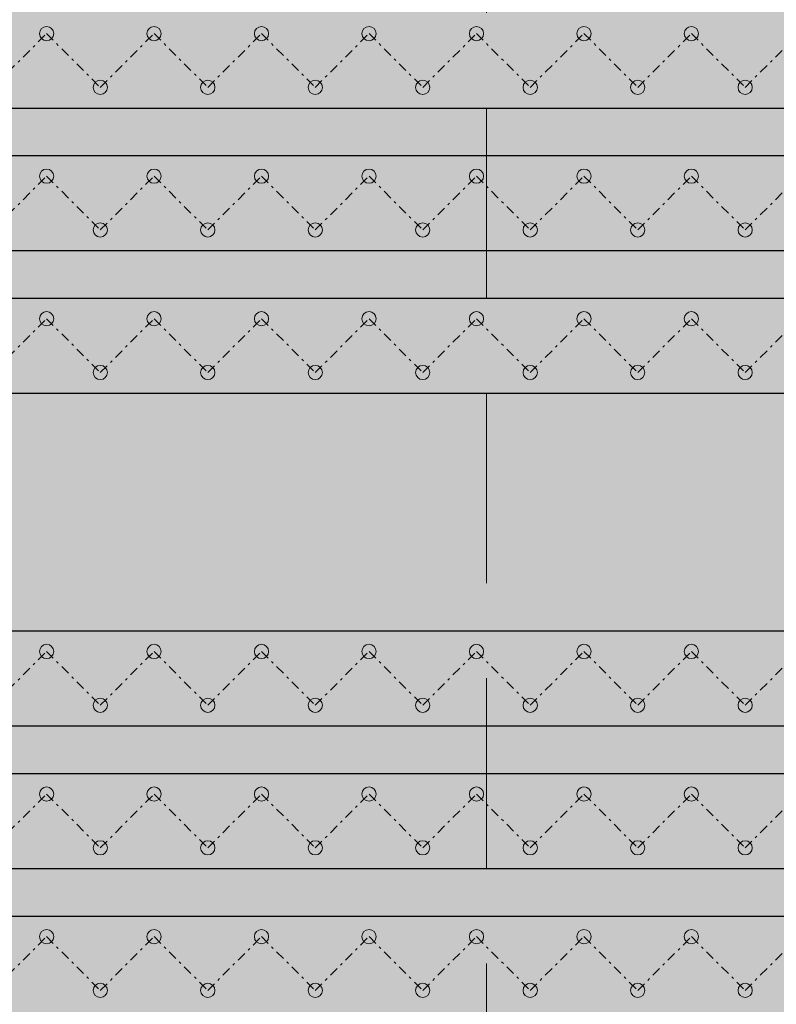
# Model space of a CAD drawing. Extents: x 121027 to 153730, y -29825 to -19518.
# Drawn here: x 129977 to 130009, y -25244 to -25202 of the extents above; entities that cross this region are included whole.
import ezdxf

# ---------------------------------------------------------------- set-up
doc = ezdxf.new("R2010")
doc.units = 0
doc.header["$LTSCALE"] = 40
doc.header["$MEASUREMENT"] = 0
for name, pattern in [('AUSGEZOGEN', [0]), ('STRICHPUNKT', [1, 0.5, -0.25, 0, -0.25]), ('VERDECKT', [0.375, 0.25, -0.125])]:
    doc.linetypes.add(name, pattern=pattern)
for name, color, linetype in [('0.05mm', 236, 'AUSGEZOGEN'), ('0.13mm', 3, 'AUSGEZOGEN'), ('0.18mm', 111, 'Continuous'), ('Möbel Holz', 32, 'AUSGEZOGEN'), ('Schraffur Holzbau', 31, 'AUSGEZOGEN')]:
    doc.layers.add(name, color=color, linetype=linetype)

# ---------------------------------------------------------------- blocks, each defined once
blk = doc.blocks.new('A$C11DB2F56')
at = {"lineweight": 5, "ltscale": 0.8, "true_color": 0x2b2b2b}
h = blk.add_hatch(color=250, dxfattribs=at)
h.dxf.hatch_style = 1
edge = h.paths.add_edge_path()
edge.add_arc((65.62, -3.737), 0.3, 90, 450)
h = blk.add_hatch(color=250, dxfattribs=at)
h.dxf.hatch_style = 1
edge = h.paths.add_edge_path()
edge.add_arc((70.145, -3.737), 0.3, 90, 450)
h = blk.add_hatch(color=250, dxfattribs=at)
h.dxf.hatch_style = 1
edge = h.paths.add_edge_path()
edge.add_arc((74.67, -3.737), 0.3, 90, 450)
h = blk.add_hatch(color=250, dxfattribs=at)
h.dxf.hatch_style = 1
edge = h.paths.add_edge_path()
edge.add_arc((79.196, -3.737), 0.3, 90, 450)
h = blk.add_hatch(color=250, dxfattribs=at)
h.dxf.hatch_style = 1
edge = h.paths.add_edge_path()
edge.add_arc((83.721, -3.737), 0.3, 90, 450)
h = blk.add_hatch(color=250, dxfattribs=at)
h.dxf.hatch_style = 1
edge = h.paths.add_edge_path()
edge.add_arc((88.247, -3.737), 0.3, 90, 450)
h = blk.add_hatch(color=250, dxfattribs=at)
h.dxf.hatch_style = 1
edge = h.paths.add_edge_path()
edge.add_arc((92.772, -3.737), 0.3, 90, 450)
h = blk.add_hatch(color=250, dxfattribs=at)
h.dxf.hatch_style = 1
edge = h.paths.add_edge_path()
edge.add_arc((67.882, -6), 0.3, 90, 450)
h = blk.add_hatch(color=250, dxfattribs=at)
h.dxf.hatch_style = 1
edge = h.paths.add_edge_path()
edge.add_arc((72.408, -6), 0.3, 90, 450)
h = blk.add_hatch(color=250, dxfattribs=at)
h.dxf.hatch_style = 1
edge = h.paths.add_edge_path()
edge.add_arc((76.933, -6), 0.3, 90, 450)
h = blk.add_hatch(color=250, dxfattribs=at)
h.dxf.hatch_style = 1
edge = h.paths.add_edge_path()
edge.add_arc((81.459, -6), 0.3, 90, 450)
h = blk.add_hatch(color=250, dxfattribs=at)
h.dxf.hatch_style = 1
edge = h.paths.add_edge_path()
edge.add_arc((85.984, -6), 0.3, 90, 450)
h = blk.add_hatch(color=250, dxfattribs=at)
h.dxf.hatch_style = 1
edge = h.paths.add_edge_path()
edge.add_arc((90.51, -6), 0.3, 90, 450)
h = blk.add_hatch(color=250, dxfattribs=at)
h.dxf.hatch_style = 1
edge = h.paths.add_edge_path()
edge.add_arc((95.035, -6), 0.3, 90, 450)
h = blk.add_hatch(color=250, dxfattribs=at)
h.dxf.hatch_style = 1
edge = h.paths.add_edge_path()
edge.add_arc((65.62, -9.737), 0.3, 90, 450)
h = blk.add_hatch(color=250, dxfattribs=at)
h.dxf.hatch_style = 1
edge = h.paths.add_edge_path()
edge.add_arc((70.145, -9.737), 0.3, 90, 450)
h = blk.add_hatch(color=250, dxfattribs=at)
h.dxf.hatch_style = 1
edge = h.paths.add_edge_path()
edge.add_arc((74.67, -9.737), 0.3, 90, 450)
h = blk.add_hatch(color=250, dxfattribs=at)
h.dxf.hatch_style = 1
edge = h.paths.add_edge_path()
edge.add_arc((79.196, -9.737), 0.3, 90, 450)
h = blk.add_hatch(color=250, dxfattribs=at)
h.dxf.hatch_style = 1
edge = h.paths.add_edge_path()
edge.add_arc((83.721, -9.737), 0.3, 90, 450)
h = blk.add_hatch(color=250, dxfattribs=at)
h.dxf.hatch_style = 1
edge = h.paths.add_edge_path()
edge.add_arc((88.247, -9.737), 0.3, 90, 450)
h = blk.add_hatch(color=250, dxfattribs=at)
h.dxf.hatch_style = 1
edge = h.paths.add_edge_path()
edge.add_arc((92.772, -9.737), 0.3, 90, 450)
h = blk.add_hatch(color=250, dxfattribs=at)
h.dxf.hatch_style = 1
edge = h.paths.add_edge_path()
edge.add_arc((67.882, -12), 0.3, 90, 450)
h = blk.add_hatch(color=250, dxfattribs=at)
h.dxf.hatch_style = 1
edge = h.paths.add_edge_path()
edge.add_arc((72.408, -12), 0.3, 90, 450)
h = blk.add_hatch(color=250, dxfattribs=at)
h.dxf.hatch_style = 1
edge = h.paths.add_edge_path()
edge.add_arc((76.933, -12), 0.3, 90, 450)
h = blk.add_hatch(color=250, dxfattribs=at)
h.dxf.hatch_style = 1
edge = h.paths.add_edge_path()
edge.add_arc((81.459, -12), 0.3, 90, 450)
h = blk.add_hatch(color=250, dxfattribs=at)
h.dxf.hatch_style = 1
edge = h.paths.add_edge_path()
edge.add_arc((85.984, -12), 0.3, 90, 450)
h = blk.add_hatch(color=250, dxfattribs=at)
h.dxf.hatch_style = 1
edge = h.paths.add_edge_path()
edge.add_arc((90.51, -12), 0.3, 90, 450)
h = blk.add_hatch(color=250, dxfattribs=at)
h.dxf.hatch_style = 1
edge = h.paths.add_edge_path()
edge.add_arc((95.035, -12), 0.3, 90, 450)
h = blk.add_hatch(color=250, dxfattribs=at)
h.dxf.hatch_style = 1
edge = h.paths.add_edge_path()
edge.add_arc((65.62, -15.737), 0.3, 90, 450)
h = blk.add_hatch(color=250, dxfattribs=at)
h.dxf.hatch_style = 1
edge = h.paths.add_edge_path()
edge.add_arc((70.145, -15.737), 0.3, 90, 450)
h = blk.add_hatch(color=250, dxfattribs=at)
h.dxf.hatch_style = 1
edge = h.paths.add_edge_path()
edge.add_arc((74.67, -15.737), 0.3, 90, 450)
h = blk.add_hatch(color=250, dxfattribs=at)
h.dxf.hatch_style = 1
edge = h.paths.add_edge_path()
edge.add_arc((79.196, -15.737), 0.3, 90, 450)
h = blk.add_hatch(color=250, dxfattribs=at)
h.dxf.hatch_style = 1
edge = h.paths.add_edge_path()
edge.add_arc((83.721, -15.737), 0.3, 90, 450)
h = blk.add_hatch(color=250, dxfattribs=at)
h.dxf.hatch_style = 1
edge = h.paths.add_edge_path()
edge.add_arc((88.247, -15.737), 0.3, 90, 450)
h = blk.add_hatch(color=250, dxfattribs=at)
h.dxf.hatch_style = 1
edge = h.paths.add_edge_path()
edge.add_arc((92.772, -15.737), 0.3, 90, 450)
h = blk.add_hatch(color=250, dxfattribs=at)
h.dxf.hatch_style = 1
edge = h.paths.add_edge_path()
edge.add_arc((67.882, -18), 0.3, 90, 450)
h = blk.add_hatch(color=250, dxfattribs=at)
h.dxf.hatch_style = 1
edge = h.paths.add_edge_path()
edge.add_arc((72.408, -18), 0.3, 90, 450)
h = blk.add_hatch(color=250, dxfattribs=at)
h.dxf.hatch_style = 1
edge = h.paths.add_edge_path()
edge.add_arc((76.933, -18), 0.3, 90, 450)
h = blk.add_hatch(color=250, dxfattribs=at)
h.dxf.hatch_style = 1
edge = h.paths.add_edge_path()
edge.add_arc((81.459, -18), 0.3, 90, 450)
h = blk.add_hatch(color=250, dxfattribs=at)
h.dxf.hatch_style = 1
edge = h.paths.add_edge_path()
edge.add_arc((85.984, -18), 0.3, 90, 450)
h = blk.add_hatch(color=250, dxfattribs=at)
h.dxf.hatch_style = 1
edge = h.paths.add_edge_path()
edge.add_arc((90.51, -18), 0.3, 90, 450)
h = blk.add_hatch(color=250, dxfattribs=at)
h.dxf.hatch_style = 1
edge = h.paths.add_edge_path()
edge.add_arc((95.035, -18), 0.3, 90, 450)
h = blk.add_hatch(color=250, dxfattribs=at)
h.dxf.hatch_style = 1
edge = h.paths.add_edge_path()
edge.add_arc((65.62, -29.737), 0.3, 90, 450)
h = blk.add_hatch(color=250, dxfattribs=at)
h.dxf.hatch_style = 1
edge = h.paths.add_edge_path()
edge.add_arc((70.145, -29.737), 0.3, 90, 450)
h = blk.add_hatch(color=250, dxfattribs=at)
h.dxf.hatch_style = 1
edge = h.paths.add_edge_path()
edge.add_arc((74.67, -29.737), 0.3, 90, 450)
h = blk.add_hatch(color=250, dxfattribs=at)
h.dxf.hatch_style = 1
edge = h.paths.add_edge_path()
edge.add_arc((79.196, -29.737), 0.3, 90, 450)
h = blk.add_hatch(color=250, dxfattribs=at)
h.dxf.hatch_style = 1
edge = h.paths.add_edge_path()
edge.add_arc((83.721, -29.737), 0.3, 90, 450)
h = blk.add_hatch(color=250, dxfattribs=at)
h.dxf.hatch_style = 1
edge = h.paths.add_edge_path()
edge.add_arc((88.247, -29.737), 0.3, 90, 450)
h = blk.add_hatch(color=250, dxfattribs=at)
h.dxf.hatch_style = 1
edge = h.paths.add_edge_path()
edge.add_arc((92.772, -29.737), 0.3, 90, 450)
h = blk.add_hatch(color=250, dxfattribs=at)
h.dxf.hatch_style = 1
edge = h.paths.add_edge_path()
edge.add_arc((67.882, -32), 0.3, 90, 450)
h = blk.add_hatch(color=250, dxfattribs=at)
h.dxf.hatch_style = 1
edge = h.paths.add_edge_path()
edge.add_arc((72.408, -32), 0.3, 90, 450)
h = blk.add_hatch(color=250, dxfattribs=at)
h.dxf.hatch_style = 1
edge = h.paths.add_edge_path()
edge.add_arc((76.933, -32), 0.3, 90, 450)
h = blk.add_hatch(color=250, dxfattribs=at)
h.dxf.hatch_style = 1
edge = h.paths.add_edge_path()
edge.add_arc((81.459, -32), 0.3, 90, 450)
h = blk.add_hatch(color=250, dxfattribs=at)
h.dxf.hatch_style = 1
edge = h.paths.add_edge_path()
edge.add_arc((85.984, -32), 0.3, 90, 450)
h = blk.add_hatch(color=250, dxfattribs=at)
h.dxf.hatch_style = 1
edge = h.paths.add_edge_path()
edge.add_arc((90.51, -32), 0.3, 90, 450)
h = blk.add_hatch(color=250, dxfattribs=at)
h.dxf.hatch_style = 1
edge = h.paths.add_edge_path()
edge.add_arc((95.035, -32), 0.3, 90, 450)
h = blk.add_hatch(color=250, dxfattribs=at)
h.dxf.hatch_style = 1
edge = h.paths.add_edge_path()
edge.add_arc((65.62, -35.737), 0.3, 90, 450)
h = blk.add_hatch(color=250, dxfattribs=at)
h.dxf.hatch_style = 1
edge = h.paths.add_edge_path()
edge.add_arc((70.145, -35.737), 0.3, 90, 450)
h = blk.add_hatch(color=250, dxfattribs=at)
h.dxf.hatch_style = 1
edge = h.paths.add_edge_path()
edge.add_arc((74.67, -35.737), 0.3, 90, 450)
h = blk.add_hatch(color=250, dxfattribs=at)
h.dxf.hatch_style = 1
edge = h.paths.add_edge_path()
edge.add_arc((79.196, -35.737), 0.3, 90, 450)
h = blk.add_hatch(color=250, dxfattribs=at)
h.dxf.hatch_style = 1
edge = h.paths.add_edge_path()
edge.add_arc((83.721, -35.737), 0.3, 90, 450)
h = blk.add_hatch(color=250, dxfattribs=at)
h.dxf.hatch_style = 1
edge = h.paths.add_edge_path()
edge.add_arc((88.247, -35.737), 0.3, 90, 450)
h = blk.add_hatch(color=250, dxfattribs=at)
h.dxf.hatch_style = 1
edge = h.paths.add_edge_path()
edge.add_arc((92.772, -35.737), 0.3, 90, 450)
h = blk.add_hatch(color=250, dxfattribs=at)
h.dxf.hatch_style = 1
edge = h.paths.add_edge_path()
edge.add_arc((67.882, -38), 0.3, 90, 450)
h = blk.add_hatch(color=250, dxfattribs=at)
h.dxf.hatch_style = 1
edge = h.paths.add_edge_path()
edge.add_arc((72.408, -38), 0.3, 90, 450)
h = blk.add_hatch(color=250, dxfattribs=at)
h.dxf.hatch_style = 1
edge = h.paths.add_edge_path()
edge.add_arc((76.933, -38), 0.3, 90, 450)
h = blk.add_hatch(color=250, dxfattribs=at)
h.dxf.hatch_style = 1
edge = h.paths.add_edge_path()
edge.add_arc((81.459, -38), 0.3, 90, 450)
h = blk.add_hatch(color=250, dxfattribs=at)
h.dxf.hatch_style = 1
edge = h.paths.add_edge_path()
edge.add_arc((85.984, -38), 0.3, 90, 450)
h = blk.add_hatch(color=250, dxfattribs=at)
h.dxf.hatch_style = 1
edge = h.paths.add_edge_path()
edge.add_arc((90.51, -38), 0.3, 90, 450)
h = blk.add_hatch(color=250, dxfattribs=at)
h.dxf.hatch_style = 1
edge = h.paths.add_edge_path()
edge.add_arc((95.035, -38), 0.3, 90, 450)
h = blk.add_hatch(color=250, dxfattribs=at)
h.dxf.hatch_style = 1
edge = h.paths.add_edge_path()
edge.add_arc((65.62, -41.737), 0.3, 90, 450)
h = blk.add_hatch(color=250, dxfattribs=at)
h.dxf.hatch_style = 1
edge = h.paths.add_edge_path()
edge.add_arc((70.145, -41.737), 0.3, 90, 450)
h = blk.add_hatch(color=250, dxfattribs=at)
h.dxf.hatch_style = 1
edge = h.paths.add_edge_path()
edge.add_arc((74.67, -41.737), 0.3, 90, 450)
h = blk.add_hatch(color=250, dxfattribs=at)
h.dxf.hatch_style = 1
edge = h.paths.add_edge_path()
edge.add_arc((79.196, -41.737), 0.3, 90, 450)
h = blk.add_hatch(color=250, dxfattribs=at)
h.dxf.hatch_style = 1
edge = h.paths.add_edge_path()
edge.add_arc((83.721, -41.737), 0.3, 90, 450)
h = blk.add_hatch(color=250, dxfattribs=at)
h.dxf.hatch_style = 1
edge = h.paths.add_edge_path()
edge.add_arc((88.247, -41.737), 0.3, 90, 450)
h = blk.add_hatch(color=250, dxfattribs=at)
h.dxf.hatch_style = 1
edge = h.paths.add_edge_path()
edge.add_arc((92.772, -41.737), 0.3, 90, 450)
h = blk.add_hatch(color=250, dxfattribs=at)
h.dxf.hatch_style = 1
edge = h.paths.add_edge_path()
edge.add_arc((67.882, -44), 0.3, 90, 450)
h = blk.add_hatch(color=250, dxfattribs=at)
h.dxf.hatch_style = 1
edge = h.paths.add_edge_path()
edge.add_arc((72.408, -44), 0.3, 90, 450)
h = blk.add_hatch(color=250, dxfattribs=at)
h.dxf.hatch_style = 1
edge = h.paths.add_edge_path()
edge.add_arc((76.933, -44), 0.3, 90, 450)
h = blk.add_hatch(color=250, dxfattribs=at)
h.dxf.hatch_style = 1
edge = h.paths.add_edge_path()
edge.add_arc((81.459, -44), 0.3, 90, 450)
h = blk.add_hatch(color=250, dxfattribs=at)
h.dxf.hatch_style = 1
edge = h.paths.add_edge_path()
edge.add_arc((85.984, -44), 0.3, 90, 450)
h = blk.add_hatch(color=250, dxfattribs=at)
h.dxf.hatch_style = 1
edge = h.paths.add_edge_path()
edge.add_arc((90.51, -44), 0.3, 90, 450)
h = blk.add_hatch(color=250, dxfattribs=at)
h.dxf.hatch_style = 1
edge = h.paths.add_edge_path()
edge.add_arc((95.035, -44), 0.3, 90, 450)
at = {"linetype": 'STRICHPUNKT', "lineweight": 5, "ltscale": 0.02}
for points in [[(63.357, -6), (65.62, -3.737), (67.882, -6), (70.145, -3.737), (72.408, -6), (74.67, -3.737), (76.933, -6), (79.196, -3.737), (81.459, -6), (83.721, -3.737), (85.984, -6), (88.247, -3.737), (90.51, -6), (92.772, -3.737), (95.035, -6), (97.298, -3.737)], [(63.357, -12), (65.62, -9.737), (67.882, -12), (70.145, -9.737), (72.408, -12), (74.67, -9.737), (76.933, -12), (79.196, -9.737), (81.459, -12), (83.721, -9.737), (85.984, -12), (88.247, -9.737), (90.51, -12), (92.772, -9.737), (95.035, -12), (97.298, -9.737)], [(63.357, -18), (65.62, -15.737), (67.882, -18), (70.145, -15.737), (72.408, -18), (74.67, -15.737), (76.933, -18), (79.196, -15.737), (81.459, -18), (83.721, -15.737), (85.984, -18), (88.247, -15.737), (90.51, -18), (92.772, -15.737), (95.035, -18), (97.298, -15.737)], [(63.357, -32), (65.62, -29.737), (67.882, -32), (70.145, -29.737), (72.408, -32), (74.67, -29.737), (76.933, -32), (79.196, -29.737), (81.459, -32), (83.721, -29.737), (85.984, -32), (88.247, -29.737), (90.51, -32), (92.772, -29.737), (95.035, -32), (97.298, -29.737)], [(63.357, -38), (65.62, -35.737), (67.882, -38), (70.145, -35.737), (72.408, -38), (74.67, -35.737), (76.933, -38), (79.196, -35.737), (81.459, -38), (83.721, -35.737), (85.984, -38), (88.247, -35.737), (90.51, -38), (92.772, -35.737), (95.035, -38), (97.298, -35.737)], [(63.357, -44), (65.62, -41.737), (67.882, -44), (70.145, -41.737), (72.408, -44), (74.67, -41.737), (76.933, -44), (79.196, -41.737), (81.459, -44), (83.721, -41.737), (85.984, -44), (88.247, -41.737), (90.51, -44), (92.772, -41.737), (95.035, -44), (97.298, -41.737)]]:
    blk.add_lwpolyline(points, dxfattribs=at)
at = {"color": 1, "lineweight": 5, "ltscale": 0.8}
for centre in [(65.62, -3.737), (70.145, -3.737), (74.67, -3.737), (79.196, -3.737), (83.721, -3.737), (88.247, -3.737), (92.772, -3.737), (67.882, -6), (72.408, -6), (76.933, -6), (81.459, -6), (85.984, -6), (90.51, -6), (95.035, -6), (65.62, -9.737), (70.145, -9.737), (74.67, -9.737), (79.196, -9.737), (83.721, -9.737), (88.247, -9.737), (92.772, -9.737), (67.882, -12), (72.408, -12), (76.933, -12), (81.459, -12), (85.984, -12), (90.51, -12), (95.035, -12), (65.62, -15.737), (70.145, -15.737), (74.67, -15.737), (79.196, -15.737), (83.721, -15.737), (88.247, -15.737), (92.772, -15.737), (67.882, -18), (72.408, -18), (76.933, -18), (81.459, -18), (85.984, -18), (90.51, -18), (95.035, -18), (65.62, -29.737), (70.145, -29.737), (74.67, -29.737), (79.196, -29.737), (83.721, -29.737), (88.247, -29.737), (92.772, -29.737), (67.882, -32), (72.408, -32), (76.933, -32), (81.459, -32), (85.984, -32), (90.51, -32), (95.035, -32), (65.62, -35.737), (70.145, -35.737), (74.67, -35.737), (79.196, -35.737), (83.721, -35.737), (88.247, -35.737), (92.772, -35.737), (67.882, -38), (72.408, -38), (76.933, -38), (81.459, -38), (85.984, -38), (90.51, -38), (95.035, -38), (65.62, -41.737), (70.145, -41.737), (74.67, -41.737), (79.196, -41.737), (83.721, -41.737), (88.247, -41.737), (92.772, -41.737), (67.882, -44), (72.408, -44), (76.933, -44), (81.459, -44), (85.984, -44), (90.51, -44), (95.035, -44)]:
    blk.add_circle(centre, 0.3, dxfattribs=at)
blk = doc.blocks.new('A$C75560357')
at = {"ltscale": 3, "true_color": 0x5e5e5e}
h = blk.add_hatch(color=251, dxfattribs=at)
h.dxf.hatch_style = 1
edge = h.paths.add_edge_path()
edge.add_arc((5.647, 108.896), 0.0258, 121.7217, 179.9791)
edge.add_arc((929307.744, -230.252), 929302.185, 179.979090002, 179.979548369)
edge.add_arc((618807.104, -120.447), 618801.525, 179.979453166, 179.980140716)
edge.add_arc((5.698, 94.035), 0.0817, 179.98, 211.7175)
edge.add_arc((5.605, 93.978), 0.027, 5.126, 31.7175, ccw=False)
edge.add_arc((0.246, 93.498), 5.408, 4.5021, 5.1259, ccw=False)
edge.add_arc((2.7, 93.691), 2.946, 3.1531, 4.5021, ccw=False)
edge.add_arc((0.616, 93.576), 5.033, 2.2499, 3.1531, ccw=False)
edge.add_arc((120.723, 98.295), 115.166, 182.24989, 182.46051)
edge.add_arc((26.435, 94.243), 20.791, 182.4606, 183.2086)
edge.add_arc((16.113, 93.665), 10.454, 183.2087, 184.2182)
edge.add_arc((6.784, 92.976), 1.099, 184.2183, 189.5035)
edge.add_arc((4.644, 92.618), 1.071, 6.871, 9.5035, ccw=False)
edge.add_arc((3.743, 92.51), 1.978, 5.2076, 6.8709, ccw=False)
edge.add_arc((3.783, 92.513), 1.938, 3.5373, 5.2076, ccw=False)
edge.add_arc((4.853, 92.579), 0.866, 0.488, 3.5374, ccw=False)
edge.add_arc((6.568, 92.594), 0.849, 180.4881, 183.4405)
edge.add_arc((7.052, 92.623), 1.334, 183.4405, 185.5462)
edge.add_arc((6.979, 92.616), 1.26, 185.5462, 187.6741)
edge.add_arc((6.192, 92.51), 0.466, 187.674, 192.1457)
edge.add_arc((4.079, 92.055), 1.695, 10.9108, 12.1457, ccw=False)
edge.add_arc((1.135, 91.488), 4.693, 10.3333, 10.9109, ccw=False)
edge.add_arc((0.862, 91.438), 4.97, 9.7613, 10.3334, ccw=False)
edge.add_arc((2.637, 91.743), 3.17, 8.9601, 9.7613, ccw=False)
edge.add_arc((7.858, 92.567), 2.116, 188.96, 192.6697)
edge.add_arc((10.478, 93.156), 4.801, 192.6698, 194.6806)
edge.add_arc((10.471, 93.154), 4.794, 194.6807, 196.6053)
edge.add_arc((6.764, 92.048), 0.926, 196.6054, 203.1126)
edge.add_arc((5.356, 91.447), 0.605, 20.9476, 23.1127, ccw=False)
edge.add_arc((5.476, 91.493), 0.477, 18.3579, 20.9476, ccw=False)
edge.add_arc((5.504, 91.503), 0.447, 16.0412, 18.3579, ccw=False)
edge.add_arc((5.903, 91.617), 0.0317, 0, 16.0411, ccw=False)
edge.add_arc((6.087, 91.617), 0.152, 180.0001, 204.8805)
edge.add_arc((39.356, 107.047), 36.824, 204.8806, 205.3933)
edge.add_arc((19.835, 97.78), 15.216, 205.3933, 206.5674)
edge.add_arc((7.546, 91.635), 1.476, 206.5674, 213.074)
edge.add_arc((23.314, 101.904), 20.293, 213.0739, 214.0571)
edge.add_arc((9.26, 92.404), 3.33, 214.0571, 217.7979)
edge.add_arc((8.694, 91.965), 2.613, 217.798, 222.1833)
edge.add_arc((13.438, 96.264), 9.015, 222.1834, 223.9274)
edge.add_arc((8.413, 91.424), 2.039, 223.9274, 227.3871)
edge.add_arc((10.482, 93.673), 5.095, 227.387, 229.1327)
edge.add_arc((10.503, 93.697), 5.126, 229.1326, 230.8788)
edge.add_arc((8.677, 91.452), 2.232, 230.8787, 234.1292)
edge.add_arc((0.772, 80.519), 11.259, 53.9863, 54.1293, ccw=False)
edge.add_arc((-53.568, 5.765), 103.676, 53.95835, 53.98631, ccw=False)
edge.add_arc((-59.812, -2.816), 114.289, 53.92875, 53.95832, ccw=False)
edge.add_arc((-66.729, -12.312), 126.037, 53.90122, 53.92872, ccw=False)
edge.add_arc((9.907, 92.787), 4.035, 233.9012, 236.9024)
edge.add_arc((9.692, 92.458), 3.643, 236.9023, 240.1427)
edge.add_arc((10.303, 93.522), 4.87, 240.1427, 242.8859)
edge.add_arc((13.907, 100.561), 12.778, 242.8859, 244.2208)
edge.add_arc((-0.158, 71.439), 19.562, 63.9715, 64.2209, ccw=False)
edge.add_arc((1.773, 75.392), 15.164, 63.6697, 63.9715, ccw=False)
edge.add_arc((1.805, 75.458), 15.09, 63.4144, 63.6697, ccw=False)
edge.add_arc((8.178, 88.191), 0.852, 61.3419, 63.4143, ccw=False)
edge.add_arc((8.707, 89.159), 0.252, 241.3418, 246.0918)
edge.add_arc((8.713, 89.173), 0.267, 246.0918, 250.6355)
edge.add_arc((8.701, 89.14), 0.232, 250.6355, 255.269)
edge.add_arc((8.655, 88.963), 0.0488, 255.269, 270.0001)
edge.add_arc((8.655, 88.88), 0.0338, 71.1954, 90, ccw=False)
edge.add_arc((8.641, 88.839), 0.0778, 61.1081, 71.1953, ccw=False)
edge.add_arc((8.637, 88.831), 0.0862, 51.4169, 61.1081, ccw=False)
edge.add_arc((8.649, 88.846), 0.0668, 39.6902, 51.4168, ccw=False)
edge.add_arc((8.745, 88.926), 0.0581, 219.6902, 233.4354)
edge.add_arc((8.763, 88.95), 0.0881, 233.4355, 243.497)
edge.add_arc((8.761, 88.947), 0.0849, 243.497, 253.7122)
edge.add_arc((8.75, 88.91), 0.0455, 253.7121, 270)
edge.add_arc((8.75, 88.8), 0.0636, 76.7912, 90, ccw=False)
edge.add_arc((8.706, 88.612), 0.257, 72.1092, 76.7912, ccw=False)
edge.add_arc((8.695, 88.579), 0.292, 67.5344, 72.1092, ccw=False)
edge.add_arc((8.71, 88.614), 0.254, 62.4564, 67.5345, ccw=False)
edge.add_arc((8.932, 89.04), 0.226, 242.4564, 248.2571)
edge.add_arc((8.956, 89.1), 0.291, 248.2573, 253.055)
edge.add_arc((8.947, 89.072), 0.262, 253.055, 257.9679)
edge.add_arc((8.909, 88.894), 0.0803, 257.9679, 269.8285)
edge.add_arc((8.909, 88.745), 0.0693, 76.9186, 89.8286, ccw=False)
edge.add_arc((8.89, 88.664), 0.153, 69.7666, 76.9187, ccw=False)
edge.add_arc((8.887, 88.657), 0.16, 62.7277, 69.7667, ccw=False)
edge.add_arc((8.914, 88.708), 0.103, 52.8975, 62.7277, ccw=False)
edge.add_arc((9.03, 88.861), 0.0896, 232.8976, 244.5047)
edge.add_arc((9.066, 88.937), 0.174, 244.5047, 251.565)
edge.add_arc((9.067, 88.94), 0.177, 251.5651, 258.5915)
edge.add_arc((9.052, 88.865), 0.101, 258.5914, 269.2879)
edge.add_arc((9.05, 88.664), 0.101, 78.5915, 89.2879, ccw=False)
edge.add_arc((9.035, 88.59), 0.177, 71.565, 78.5914, ccw=False)
edge.add_arc((9.035, 88.592), 0.174, 64.5048, 71.5651, ccw=False)
edge.add_arc((9.072, 88.668), 0.0896, 52.8975, 64.5047, ccw=False)
edge.add_arc((9.183, 88.816), 0.095, 232.8975, 243.7069)
edge.add_arc((9.216, 88.882), 0.169, 243.7069, 250.7278)
edge.add_arc((9.215, 88.88), 0.167, 250.7278, 257.7727)
edge.add_arc((9.198, 88.802), 0.0874, 257.7726, 269.2243)
edge.add_arc((9.196, 88.606), 0.109, 79.3545, 89.2243, ccw=False)
edge.add_arc((9.154, 88.385), 0.333, 75.0571, 79.3545, ccw=False)
edge.add_arc((9.146, 88.356), 0.364, 70.8423, 75.0572, ccw=False)
edge.add_arc((9.179, 88.449), 0.265, 65.5002, 70.8422, ccw=False)
edge.add_arc((9.712, 89.618), 1.02, 245.5002, 255.6684)
edge.add_arc((12.2, 99.36), 11.074, 255.6684, 257.4363)
edge.add_arc((12.069, 98.77), 10.47, 257.4363, 259.4764)
edge.add_arc((11.327, 94.778), 6.409, 259.4764, 262.4228)
edge.add_arc((12.431, 103.076), 14.781, 262.4229, 263.7551)
edge.add_arc((11.389, 93.55), 5.198, 263.7552, 266.6604)
edge.add_arc((11.456, 94.702), 6.352, 266.6605, 269.2167)
edge.add_arc((11.77, 117.685), 29.337, 269.2166, 270.038)
edge.add_arc((11.773, 113.881), 25.533, 270.038, 270.5997)
edge.add_arc((11.854, 106.098), 17.749, 270.5997, 271.3375)
edge.add_arc((11.795, 108.653), 20.305, 271.3374, 271.8776)
edge.add_arc((12.441, 88.944), 0.585, 271.8776, 278.8646)
edge.add_arc((12.749, 86.965), 1.417, 96.6166, 98.8645, ccw=False)
edge.add_arc((13.276, 82.424), 5.988, 95.8457, 96.6165, ccw=False)
edge.add_arc((13.344, 81.763), 6.653, 95.08, 95.8457, ccw=False)
edge.add_arc((13.241, 82.92), 5.491, 94.1957, 95.0799, ccw=False)
edge.add_arc((12.549, 92.357), 3.971, 274.1956, 275.3832)
edge.add_arc((12.561, 92.225), 3.838, 275.3832, 276.6015)
edge.add_arc((12.608, 91.82), 3.43, 276.6015, 277.7841)
edge.add_arc((13.009, 88.89), 0.473, 277.7841, 282.8833)
edge.add_arc((13.406, 87.15), 1.311, 101.2368, 102.8832, ccw=False)
edge.add_arc((14.004, 84.141), 4.38, 100.5662, 101.2368, ccw=False)
edge.add_arc((14.074, 83.766), 4.761, 99.9029, 100.5661, ccw=False)
edge.add_arc((13.848, 85.063), 3.444, 99.0574, 99.9029, ccw=False)
edge.add_arc((12.562, 93.128), 4.722, 279.0575, 280.3801)
edge.add_arc((12.418, 93.913), 5.52, 280.3801, 281.5565)
edge.add_arc((12.43, 93.857), 5.463, 281.5565, 282.7386)
edge.add_arc((12.652, 92.873), 4.455, 282.7386, 284.1162)
edge.add_arc((21.313, 58.435), 31.056, 104.0329, 104.1161, ccw=False)
edge.add_arc((25.478, 41.769), 48.235, 103.9732, 104.033, ccw=False)
edge.add_arc((24.83, 44.374), 45.549, 103.9128, 103.9731, ccw=False)
edge.add_arc((17.765, 72.896), 16.166, 103.7822, 103.9128, ccw=False)
edge.add_arc((13.662, 89.62), 1.054, 283.7822, 285.532)
edge.add_arc((13.636, 89.715), 1.152, 285.5319, 287.1683)
edge.add_arc((13.674, 89.593), 1.025, 287.1683, 288.8029)
edge.add_arc((13.94, 88.81), 0.198, 288.8029, 294.3307)
edge.add_arc((14.104, 88.448), 0.2, 109.3042, 114.3307, ccw=False)
edge.add_arc((14.232, 88.082), 0.587, 107.0523, 109.3042, ccw=False)
edge.add_arc((14.245, 88.041), 0.63, 104.8281, 107.0523, ccw=False)
edge.add_arc((14.193, 88.238), 0.426, 101.8475, 104.8281, ccw=False)
edge.add_arc((13.982, 89.242), 0.6, 281.8475, 288.5407)
edge.add_arc((12.128, 94.769), 6.429, 288.5407, 289.715)
edge.add_arc((12.084, 94.893), 6.561, 289.7149, 290.8654)
edge.add_arc((14.225, 89.276), 0.549, 290.8654, 297.9474)
edge.add_arc((14.589, 88.59), 0.227, 112.6529, 117.9473, ccw=False)
edge.add_arc((14.604, 88.554), 0.267, 107.9544, 112.653, ccw=False)
edge.add_arc((14.594, 88.584), 0.235, 103.14, 107.9544, ccw=False)
edge.add_arc((14.555, 88.753), 0.0609, 90, 103.14, ccw=False)
edge.add_arc((14.555, 88.876), 0.0619, 270, 282.931)
edge.add_arc((14.515, 89.048), 0.238, 282.9309, 287.681)
edge.add_arc((14.506, 89.078), 0.27, 287.681, 292.3188)
edge.add_arc((14.521, 89.04), 0.229, 292.3188, 297.5607)
edge.add_arc((15.743, 86.7), 2.411, 115.342, 117.5607, ccw=False)
edge.add_arc((17.259, 83.498), 5.954, 114.2127, 115.3421, ccw=False)
edge.add_arc((22.26, 72.378), 18.146, 113.8371, 114.2127, ccw=False)
edge.add_arc((14.946, 88.931), 0.0502, 90, 113.837, ccw=False)
edge.add_arc((14.946, 88.997), 0.0164, 270, 292.6908)
edge.add_arc((14.946, 88.997), 0.0167, 292.6907, 315.0821)
edge.add_arc((14.946, 88.997), 0.0168, 315.0823, 337.4424)
edge.add_arc((14.946, 88.997), 0.0166, 337.4424, 359.9999)
edge.add_arc((14.976, 88.997), 0.0134, 151.6803, 180, ccw=False)
edge.add_arc((14.98, 88.995), 0.0177, 128.6639, 151.6803, ccw=False)
edge.add_arc((14.982, 88.992), 0.0213, 107.9624, 128.664, ccw=False)
edge.add_arc((14.984, 88.988), 0.0258, 90.0067, 107.9624, ccw=False)
edge.add_arc((14.984, 89.046), 0.0316, 270.0068, 296.4392)
edge.add_arc((13.088, 92.857), 4.288, 296.439, 297.246)
edge.add_arc((13.843, 91.391), 2.639, 297.246, 298.8001)
edge.add_arc((12.99, 92.943), 4.411, 298.8002, 299.8581)
edge.add_arc((3.018, 110.315), 24.441, 299.8581, 300.3538)
edge.add_arc((14.399, 90.881), 1.92, 300.3538, 303.5438)
edge.add_arc((14.207, 91.17), 2.267, 303.5438, 306.3644)
edge.add_arc((-9.593, 123.493), 42.407, 306.3644, 306.699)
edge.add_arc((14.301, 91.436), 2.424, 306.6989, 309.6642)
edge.add_arc((12.406, 93.721), 5.393, 309.6642, 311.295)
edge.add_arc((12.245, 93.905), 5.638, 311.2951, 312.9064)
edge.add_arc((13.623, 92.422), 3.613, 312.9065, 315.1551)
edge.add_arc((14.038, 92.01), 3.028, 315.1551, 317.0885)
edge.add_arc((11.695, 94.187), 6.226, 317.0885, 318.2161)
edge.add_arc((10.131, 95.585), 8.325, 318.2162, 319.0122)
edge.add_arc((16.177, 90.332), 0.315, 319.0122, 327.5487)
edge.add_arc((16.821, 89.922), 0.448, 144.0972, 147.5486, ccw=False)
edge.add_arc((18.778, 88.505), 2.864, 143.2212, 144.0971, ccw=False)
edge.add_arc((19.057, 88.297), 3.213, 142.3288, 143.2212, ccw=False)
edge.add_arc((19.025, 88.321), 3.173, 141.4279, 142.3288, ccw=False)
edge.add_arc((13.203, 92.965), 4.275, 321.4279, 324.6741)
edge.add_arc((12.576, 93.409), 5.043, 324.6741, 327.5417)
edge.add_arc((12.087, 93.72), 5.623, 327.5417, 330.2549)
edge.add_arc((10.676, 94.526), 7.247, 330.2549, 332.4978)
edge.add_arc((15.518, 92.005), 1.789, 332.4978, 335.2107)
edge.add_arc((11.017, 94.084), 6.747, 335.2107, 336.2214)
edge.add_arc((-3.31, 100.397), 22.403, 336.2214, 336.5395)
edge.add_arc((17.195, 91.498), 0.0495, 336.5395, 360)
edge.add_arc((17.274, 91.498), 0.0289, 164.2326, 180, ccw=False)
edge.add_arc((17.389, 91.465), 0.148, 159.5418, 164.2325, ccw=False)
edge.add_arc((17.411, 91.457), 0.172, 154.9321, 159.5417, ccw=False)
edge.add_arc((17.407, 91.458), 0.168, 150.2451, 154.9322, ccw=False)
edge.add_arc((16.943, 91.724), 0.366, 330.2451, 340.5103)
edge.add_arc((13.445, 92.962), 4.077, 340.5103, 342.2649)
edge.add_arc((13.427, 92.967), 4.096, 342.2648, 344.2436)
edge.add_arc((13.961, 92.817), 3.541, 344.2434, 346.4502)
edge.add_arc((15.599, 92.422), 1.856, 346.4501, 349.7877)
edge.add_arc((10.649, 93.314), 6.886, 349.7876, 351.0463)
edge.add_arc((9.895, 93.433), 7.649, 351.0463, 352.2866)
edge.add_arc((11.349, 93.236), 6.182, 352.2866, 353.7417)
edge.add_arc((-190.036, 115.321), 208.774, 353.7417, 353.76026)
edge.add_arc((-537.443, 153.305), 558.252, 353.76023, 353.76917)
edge.add_arc((-577.901, 157.723), 598.95, 353.769146, 353.777855)
edge.add_arc((-355.098, 133.431), 374.827, 353.77792, 353.79029)
edge.add_arc((14.798, 93.184), 2.748, 353.7904, 355.7663)
edge.add_arc((4.9, 93.917), 12.673, 355.7663, 356.4019)
edge.add_arc((3.43, 94.009), 14.146, 356.4018, 357.0355)
edge.add_arc((5.396, 93.907), 12.177, 357.0355, 357.7446)
edge.add_arc((5.523, 93.902), 12.05, 357.7445, 359.8456)
edge.add_arc((-115779.314, 405.839), 115797.308, 359.84563955, 359.84930648)
edge.add_arc((-1903274.191, 5106.394), 1903298.365, 359.849328836, 359.849558019)
edge.add_arc((17.584, 108.894), 0.0286, 359.8496, 404.7622)
edge.add_arc((17.601, 108.91), 0.00545, 44.7623, 89.8977)
edge.add_arc((-97.263, -64192.502), 64301.52, 89.89765085, 89.8983384)
edge.add_arc((15.204, -807.064), 915.983, 89.898337, 89.951508)
edge.add_arc((14.444, -1705.777), 1814.696, 89.951535, 89.983391)
edge.add_line((14.97, 108.919), (12.339, 108.92))
edge.add_line((12.339, 108.92), (12.329, 101.336))
edge.add_arc((-5651.802, 109.015), 5664.136, 359.887723, 359.92233, ccw=False)
edge.add_arc((-1470.055, 100.818), 1482.382, 359.794082, 359.887818, ccw=False)
edge.add_arc((-1678.32, 101.566), 1690.648, 359.732883, 359.794075, ccw=False)
edge.add_arc((-2.806, 93.755), 15.115, 357.9716, 359.7329, ccw=False)
edge.add_arc((-3.077, 93.764), 15.386, 356.3596, 357.9717, ccw=False)
edge.add_arc((8.518, 93.027), 3.768, 351.7739, 356.3597, ccw=False)
edge.add_arc((10.291, 92.77), 1.977, 345.2213, 351.7739, ccw=False)
edge.add_arc((11.313, 92.501), 0.92, 333.6082, 345.2213, ccw=False)
edge.add_arc((11.597, 92.36), 0.603, 326.457, 333.6082, ccw=False)
edge.add_arc((11.414, 92.481), 0.822, 320.7879, 326.457, ccw=False)
edge.add_arc((11.321, 92.557), 0.943, 316.3847, 320.7879, ccw=False)
edge.add_arc((11.977, 91.932), 0.0365, 270, 316.3847, ccw=False)
edge.add_arc((11.977, 91.872), 0.0236, 90, 111.5323)
edge.add_arc((12.007, 91.796), 0.106, 111.5323, 118.6221)
edge.add_arc((12.017, 91.778), 0.126, 118.622, 125.3961)
edge.add_arc((12.017, 91.777), 0.127, 125.3961, 132.1447)
edge.add_arc((11.828, 91.986), 0.154, 287.3351, 312.1447, ccw=False)
edge.add_arc((11.635, 92.606), 0.804, 280.0326, 287.3351, ccw=False)
edge.add_arc((11.602, 92.794), 0.995, 273.1164, 280.0326, ccw=False)
edge.add_arc((11.594, 92.932), 1.134, 266.8455, 273.1165, ccw=False)
edge.add_arc((11.619, 93.38), 1.582, 261.8643, 266.8455, ccw=False)
edge.add_arc((11.465, 92.304), 0.495, 250.0311, 261.8643, ccw=False)
edge.add_arc((11.413, 92.16), 0.342, 235.2758, 250.0311, ccw=False)
edge.add_arc((11.458, 92.225), 0.422, 222.6688, 235.2759, ccw=False)
edge.add_arc((11.582, 92.34), 0.59, 208.6218, 222.6689, ccw=False)
edge.add_arc((11.709, 92.409), 0.735, 196.7027, 208.6218, ccw=False)
edge.add_arc((12.348, 92.601), 1.402, 188.5715, 196.7027, ccw=False)
edge.add_arc((17.521, 93.381), 6.633, 186.0038, 188.5715, ccw=False)
edge.add_arc((17.138, 93.34), 6.249, 180.9044, 186.0038, ccw=False)
edge.add_arc((152.75, 95.481), 141.877, 180.37583, 180.90433, ccw=False)
edge.add_arc((392.94, 97.056), 382.072, 180.04372, 180.3758, ccw=False)
edge.add_arc((6544.193, 101.747), 6533.328, 180.0017539, 180.0436944, ccw=False)
edge.add_arc((-4156.609, 101.421), 4167.474, 0.001739, 0.040471)
edge.add_arc((-2101.086, 102.873), 2111.952, 0.04046, 0.10486)
edge.add_arc((-107674.198, -90.235), 107685.24, 0.10480299, 0.1059489)
edge.add_arc((10.839, 108.892), 0.0186, 0.1059, 45)
edge.add_arc((10.825, 108.878), 0.038, 45, 89.8608)
edge.add_arc((-109.747, -49492.565), 49601.627, 89.8607239, 89.8637033)
edge.add_arc((-81.766, -37745.776), 37854.805, 89.8637607, 89.8676569)
edge.add_arc((5.672, 108.855), 0.0733, 89.8677, 121.7217)
h = blk.add_hatch(color=251, dxfattribs=at)
h.dxf.hatch_style = 1
edge = h.paths.add_edge_path()
edge.add_arc((259088.493, 78.996), 259054.392, 179.99849999, 179.99941672)
edge.add_arc((1846103.35, 63.725), 1846069.249, 179.99944418, 179.999673363)
edge.add_line((34.101, 74.249), (34.101, 65.771))
edge.add_arc((41.386, 65.771), 7.285, 179.9996, 180.2389)
edge.add_arc((34.121, 65.741), 0.0203, 180.239, 269.4696)
edge.add_arc((36.44, 316.226), 250.516, 269.46962, 269.60369)
edge.add_arc((35.743, 215.519), 149.807, 269.60376, 269.97274)
edge.add_arc((38.312, 5618.625), 5552.913, 269.97276, 270.000033)
edge.add_line((38.315, 65.711), (42.53, 65.711))
edge.add_line((42.53, 65.711), (42.53, 67.719))
edge.add_line((42.53, 67.719), (42.53, 69.726))
edge.add_line((42.53, 69.726), (40.949, 69.726))
edge.add_arc((40.949, 507.319), 437.593, 269.88913, 270.00006, ccw=False)
edge.add_arc((40.172, 105.839), 36.112, 269.2, 269.8891, ccw=False)
edge.add_arc((40.454, 126.068), 56.343, 268.9052, 269.1999, ccw=False)
edge.add_arc((39.379, 69.771), 0.0367, 219.6901, 268.9052, ccw=False)
edge.add_arc((39.384, 69.776), 0.0439, 180.1427, 219.6902, ccw=False)
edge.add_arc((18808.721, 116.499), 18769.439, 180.1371273, 180.1426277, ccw=False)
edge.add_arc((1331.254, 74.669), 1291.922, 180.031918, 180.137113, ccw=False)
edge.add_arc((8251.895, 78.529), 8212.564, 180.0051329, 180.0319473, ccw=False)
edge.add_arc((-6831.376, 77.183), 6870.707, 0.005085, 0.0307535)
edge.add_arc((-3467.962, 78.99), 3507.292, 0.030735, 0.073134)
edge.add_arc((-147031.349, -104.293), 147070.797, 0.07314747, 0.0740642)
edge.add_arc((39.265, 85.82), 0.0593, 0.0741, 20.9936)
edge.add_arc((39.298, 85.832), 0.0249, 20.9936, 89.286)
edge.add_arc((37.488, -59.321), 145.189, 89.28597, 89.45419)
edge.add_arc((38.131, 8.164), 77.701, 89.45421, 89.9442)
edge.add_arc((36.705, -1458.185), 1544.051, 89.944259, 89.99995)
edge.add_line((36.706, 85.866), (34.101, 85.866))
edge.add_line((34.101, 85.866), (34.101, 85.778))

msp = doc.modelspace()

# ---------------------------------------------------------------- hatches: boundary and pattern name
at = {"layer": 'Schraffur Holzbau', "true_color": 0x4d4d4d}
msp.add_hatch(color=251, dxfattribs=at).paths.add_polyline_path([(129779.969, -25053.026), (129779.969, -25366.026), (129958.469, -25366.026), (129958.469, -25365.026), (130384.469, -25365.026), (130384.469, -25366.026), (130562.969, -25366.026), (130562.969, -25053.026)])
at = {"layer": 'Schraffur Holzbau', "true_color": 0xd4c1a5}
for points in [[(130561.969, -25208.026), (130561.969, -25206.026), (129780.969, -25206.026), (129780.969, -25208.026)], [(130561.969, -25214.026), (130561.969, -25212.026), (129780.969, -25212.026), (129780.969, -25214.026)], [(130561.969, -25234.026), (130561.969, -25232.026), (129780.969, -25232.026), (129780.969, -25234.026)], [(130561.969, -25240.026), (130561.969, -25238.026), (129780.969, -25238.026), (129780.969, -25240.026)]]:
    msp.add_hatch(color=9, dxfattribs=at).paths.add_polyline_path(points)
h = msp.add_hatch(color=9, dxfattribs=at)
h.paths.add_polyline_path([(130561.969, -25228.026), (130561.969, -25218.026), (129780.969, -25218.026), (129780.969, -25228.026)])
h.paths.add_polyline_path([(130167.469, -25227.026), (130167.469, -25219.026), (130175.469, -25219.026), (130175.469, -25227.026)])

# ---------------------------------------------------------------- linework, layer by layer
at = {"layer": '0.18mm', "linetype": 'VERDECKT', "lineweight": 5, "ltscale": 0.8}
msp.add_lwpolyline([(130346.479, -24914.026), (130346.479, -25262.026), (129996.468, -25262.024), (129996.468, -24914.026)], dxfattribs=at)
at = {"layer": 'Möbel Holz'}
for p, q in [((129780.969, -25206.026), (130561.969, -25206.026)), ((129780.969, -25208.026), (130561.969, -25208.026)), ((129780.969, -25212.026), (130561.969, -25212.026)), ((129780.969, -25214.026), (130561.969, -25214.026)), ((129780.969, -25218.026), (130561.969, -25218.026)), ((129780.969, -25228.026), (130561.969, -25228.026)), ((129780.969, -25232.026), (130561.969, -25232.026)), ((129780.969, -25234.026), (130561.969, -25234.026)), ((129780.969, -25238.026), (130561.969, -25238.026)), ((129780.969, -25240.026), (130561.969, -25240.026))]:
    msp.add_line(p, q, dxfattribs=at)

# ---------------------------------------------------------------- block references
at = {"layer": '0.05mm', "lineweight": 5, "ltscale": 0.8}
msp.add_blockref('A$C11DB2F56', (129912.32, -25199.157), dxfattribs=at)
at = {"layer": '0.13mm', "ltscale": 0.8, "xscale": 0.9808726924871102, "yscale": 0.9808726924871102, "zscale": 0.9808726924871102}
msp.add_blockref('A$C75560357', (130171.469, -25180.138), dxfattribs=at)

doc.saveas('drawing.dxf')
